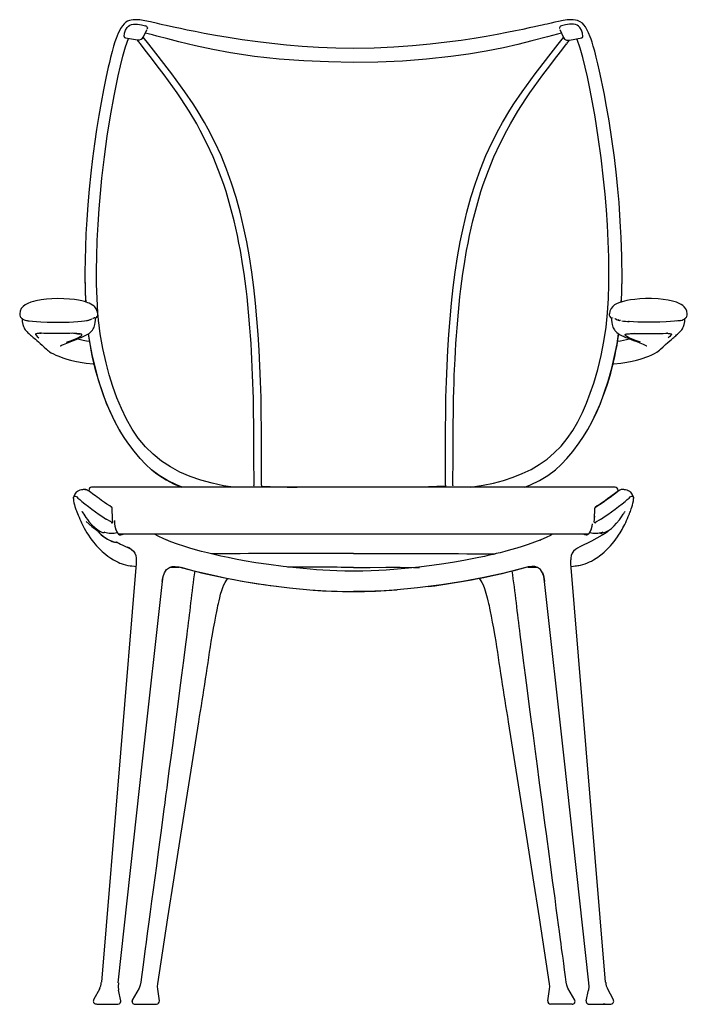
# Model space of a CAD drawing. Extents: x 5.1 to 96.9, y 9.5 to 46.4.
# Drawn here: x 39.3 to 64.3, y 9.5 to 46.4 of the extents above; entities that cross this region are included whole.
import ezdxf

# ---------------------------------------------------------------- set-up
doc = ezdxf.new("R2010")
doc.units = 0
doc.header["$MEASUREMENT"] = 0
doc.layers.get('0').update_dxf_attribs({"linetype": 'CONTINUOUS'})

msp = doc.modelspace()

# ---------------------------------------------------------------- linework, layer by layer
for p, q in [((43.902, 45.732), (44.05, 46.025)), ((44.058, 46.054), (44.056, 46.046)), ((59.542, 46.027), (59.677, 45.715)), ((43.245, 45.704), (43.687, 45.631)), ((43.687, 45.631), (43.765, 45.631)), ((43.765, 45.631), (43.828, 45.657)), ((43.828, 45.657), (43.877, 45.692)), ((43.877, 45.692), (43.902, 45.732)), ((59.677, 45.715), (59.717, 45.661)), ((59.717, 45.661), (59.794, 45.627)), ((59.794, 45.627), (59.872, 45.615)), ((59.872, 45.615), (59.901, 45.621)), ((59.901, 45.621), (60.369, 45.708)), ((61.873, 36.532), (61.873, 36.567)), ((39.27, 35.357), (39.27, 35.357)), ((39.526, 35.103), (39.548, 35.099)), ((39.527, 35.104), (39.584, 35.093)), ((41.774, 35.102), (41.8, 35.108)), ((42.048, 35.207), (42.046, 35.207)), ((42.101, 35.208), (42.048, 35.208)), ((42.09, 35.205), (42.096, 35.207)), ((61.545, 35.207), (61.546, 35.207)), ((61.668, 35.144), (61.659, 35.148)), ((61.697, 35.135), (61.668, 35.144)), ((64.047, 35.1), (64.067, 35.103)), ((64.322, 35.357), (64.322, 35.357)), ((63.967, 35.087), (63.92, 35.081)), ((40.037, 34.625), (40.069, 34.625)), ((63.517, 34.624), (63.556, 34.625)), ((42.352, 34.226), (42.347, 34.273)), ((42.566, 33.279), (42.574, 33.277)), ((43.015, 30.997), (43.033, 30.966)), ((60.56, 30.966), (60.578, 30.997)), ((43.891, 29.811), (43.952, 29.75)), ((59.644, 29.754), (59.701, 29.811)), ((61.613, 28.85), (41.961, 28.85)), ((55.535, 28.904), (55.535, 28.904)), ((41.713, 28.76), (41.723, 28.763)), ((41.725, 28.763), (41.723, 28.764)), ((61.879, 28.76), (61.869, 28.763)), ((42.723, 28.09), (42.719, 28.096)), ((60.873, 28.096), (60.869, 28.09)), ((42.758, 27.654), (42.744, 28.063)), ((42.752, 27.824), (42.752, 27.824)), ((42.754, 27.772), (42.754, 27.782)), ((42.756, 27.73), (42.756, 27.723)), ((60.834, 27.654), (60.848, 28.063)), ((60.837, 27.73), (60.836, 27.723)), ((60.838, 27.77), (60.839, 27.782)), ((42.719, 27.54), (42.719, 27.528)), ((42.735, 27.514), (42.726, 27.515)), ((42.762, 27.536), (42.758, 27.654)), ((42.822, 27.604), (42.824, 27.557)), ((42.824, 27.551), (42.822, 27.496)), ((42.822, 27.49), (42.825, 27.475)), ((42.823, 27.604), (42.825, 27.475)), ((60.83, 27.536), (60.834, 27.654)), ((60.857, 27.514), (60.866, 27.515)), ((60.874, 27.555), (60.873, 27.54)), ((60.873, 27.54), (60.873, 27.528)), ((42.217, 27.195), (42.217, 27.195)), ((42.234, 27.225), (42.232, 27.191)), ((42.233, 27.195), (42.232, 27.191)), ((42.232, 27.189), (42.232, 27.191)), ((42.242, 27.219), (42.233, 27.195)), ((42.237, 27.182), (42.236, 27.182)), ((42.373, 27.148), (42.376, 27.146)), ((60.608, 27.086), (42.984, 27.086)), ((61.216, 27.146), (61.22, 27.146)), ((42.917, 26.781), (42.907, 26.783)), ((42.909, 26.782), (42.911, 26.782)), ((44.798, 26.869), (44.779, 26.869)), ((58.795, 26.869), (58.812, 26.869)), ((43.639, 25.987), (43.638, 25.986)), ((59.955, 25.986), (59.953, 25.987)), ((44.616, 25.32), (44.622, 25.314)), ((51.796, 24.932), (51.796, 24.937)), ((46.488, 23.255), (46.545, 23.559)), ((57.048, 23.559), (57.104, 23.255)), ((42.271, 10.042), (42.042, 9.616)), ((43.061, 9.581), (42.971, 9.986)), ((43.749, 10.055), (43.494, 9.608)), ((44.51, 9.579), (44.45, 10.018)), ((59.143, 10.018), (59.082, 9.579)), ((60.098, 9.608), (59.844, 10.055)), ((60.531, 9.581), (60.621, 9.986)), ((61.55, 9.616), (61.322, 10.042)), ((42.044, 9.618), (42.045, 9.619)), ((60.093, 9.615), (60.095, 9.615)), ((60.095, 9.615), (60.096, 9.618)), ((61.548, 9.618), (61.547, 9.619)), ((43.055, 9.585), (43.061, 9.581)), ((43.592, 9.456), (43.835, 9.456)), ((43.835, 9.456), (44.283, 9.456)), ((44.283, 9.456), (44.402, 9.456)), ((59.309, 9.456), (59.19, 9.456)), ((59.757, 9.456), (59.309, 9.456)), ((60.001, 9.456), (59.757, 9.456)), ((61.156, 9.454), (61.245, 9.455))]:
    msp.add_line(p, q)
at = {"flags": 128}
for points in [[(51.796, 45.314), (51.13, 45.322), (50.488, 45.347), (49.871, 45.385), (49.284, 45.434), (48.726, 45.491), (48.2, 45.554), (47.624, 45.633), (47.097, 45.715), (46.621, 45.797), (46.196, 45.875), (45.856, 45.942), (45.56, 46.002), (45.308, 46.055), (45.1, 46.099), (44.931, 46.135), (44.763, 46.172), (44.632, 46.2), (44.526, 46.224), (44.436, 46.245), (44.181, 46.303), (43.96, 46.35), (43.779, 46.378), (43.638, 46.389), (43.528, 46.386), (43.455, 46.375), (43.39, 46.359), (43.315, 46.328), (43.254, 46.291), (43.19, 46.237), (43.124, 46.162), (43.058, 46.059), (43.012, 45.973), (42.968, 45.881), (42.926, 45.783), (42.885, 45.68), (42.842, 45.556), (42.795, 45.402), (42.738, 45.191), (42.683, 44.976), (42.635, 44.777), (42.594, 44.603), (42.503, 44.195), (42.413, 43.754), (42.323, 43.285), (42.237, 42.791), (42.153, 42.272), (42.074, 41.732), (42.001, 41.179), (41.937, 40.634), (41.875, 40.028), (41.824, 39.443), (41.785, 38.882), (41.756, 38.351), (41.735, 37.851), (41.722, 37.376), (41.717, 36.927)], [(43.191, 45.76), (43.204, 45.88), (43.238, 45.995), (43.3, 46.101), (43.347, 46.145), (43.406, 46.181)], [(43.406, 46.181), (43.47, 46.204), (43.54, 46.217), (43.69, 46.217), (43.844, 46.193), (43.996, 46.153)], [(61.875, 36.927), (61.872, 37.225), (61.866, 37.522), (61.857, 37.849), (61.843, 38.216), (61.822, 38.623), (61.796, 39.061), (61.76, 39.535), (61.716, 40.036), (61.664, 40.551), (61.585, 41.222), (61.493, 41.905), (61.387, 42.592), (61.269, 43.275), (61.212, 43.578), (61.152, 43.876), (61.091, 44.17), (61.028, 44.455), (60.966, 44.728), (60.905, 44.98), (60.848, 45.206), (60.796, 45.396), (60.751, 45.545), (60.713, 45.658), (60.679, 45.747), (60.616, 45.896), (60.556, 46.019), (60.499, 46.117), (60.443, 46.193), (60.385, 46.254), (60.307, 46.311), (60.197, 46.36), (60.126, 46.377), (60.041, 46.388), (59.938, 46.389), (59.814, 46.379), (59.663, 46.355), (59.487, 46.32), (59.357, 46.291), (59.22, 46.259), (59.07, 46.225), (58.982, 46.205), (58.877, 46.182), (58.748, 46.154), (58.589, 46.12), (58.392, 46.078), (58.149, 46.026), (57.871, 45.969), (57.548, 45.904), (57.182, 45.835), (56.773, 45.762), (56.323, 45.687), (55.832, 45.614), (55.303, 45.543), (54.679, 45.47), (54.013, 45.408), (53.308, 45.358), (52.568, 45.325), (51.796, 45.314)], [(60.186, 46.181), (60.122, 46.204), (60.052, 46.217), (59.902, 46.217), (59.749, 46.193), (59.596, 46.153)], [(60.402, 45.76), (60.388, 45.88), (60.354, 45.995), (60.292, 46.101), (60.245, 46.145), (60.186, 46.181)], [(51.796, 44.789), (50.861, 44.802), (49.929, 44.841), (49.002, 44.91), (48.082, 45.011), (47.175, 45.146), (46.519, 45.266), (45.873, 45.405), (45.237, 45.561), (44.823, 45.669), (44.41, 45.777), (44.248, 45.819), (44.085, 45.859), (43.979, 45.884)], [(44.06, 46.078), (44.06, 46.067), (44.058, 46.054)], [(59.605, 45.882), (59.457, 45.847), (59.269, 45.799), (59.082, 45.751), (58.493, 45.596), (57.962, 45.462), (57.423, 45.339), (56.772, 45.209), (56.112, 45.097), (55.445, 45.003), (54.541, 44.905), (53.63, 44.839), (52.714, 44.801), (51.796, 44.789)], [(59.532, 46.078), (59.533, 46.067), (59.535, 46.054)], [(42.245, 34.993), (42.204, 35.395), (42.171, 35.934), (42.156, 36.467), (42.153, 36.991), (42.159, 37.505), (42.178, 38.11), (42.208, 38.704), (42.249, 39.291), (42.298, 39.872), (42.355, 40.446), (42.448, 41.238), (42.555, 42.017), (42.675, 42.781), (42.809, 43.528), (42.885, 43.911), (42.965, 44.288), (43.051, 44.657), (43.142, 45.019), (43.241, 45.374), (43.351, 45.686)], [(48.057, 28.907), (48.057, 28.907), (48.057, 28.907), (48.058, 28.907), (48.058, 28.907), (48.06, 28.908), (48.064, 28.911), (48.067, 28.919), (48.072, 28.946), (48.073, 28.979), (48.072, 29.024), (48.072, 29.024), (48.072, 29.024), (48.072, 29.024), (48.072, 29.025), (48.072, 29.027), (48.072, 29.035), (48.072, 29.042), (48.072, 29.042), (48.072, 29.042), (48.072, 29.042), (48.072, 29.042), (48.072, 29.044), (48.072, 29.052), (48.071, 29.084), (48.069, 29.209), (48.059, 29.714), (48.056, 29.967), (48.056, 30.113), (48.055, 30.406), (48.054, 30.699), (48.054, 30.992), (48.052, 31.287), (48.049, 31.581), (48.039, 32.172), (48.032, 32.467), (48.023, 32.763), (48.012, 33.059), (47.986, 33.649), (47.971, 33.945), (47.953, 34.239), (47.933, 34.534), (47.912, 34.828), (47.861, 35.414), (47.832, 35.706), (47.801, 35.998), (47.767, 36.288), (47.73, 36.578), (47.69, 36.867), (47.647, 37.154), (47.552, 37.725), (47.499, 38.008), (47.442, 38.29), (47.381, 38.57), (47.316, 38.848), (47.247, 39.124), (47.173, 39.398), (47.095, 39.669), (47.012, 39.939), (46.925, 40.205), (46.832, 40.469), (46.735, 40.73), (46.525, 41.245), (46.295, 41.747), (46.044, 42.238), (45.911, 42.479), (45.63, 42.954), (45.331, 43.418), (45.176, 43.647), (44.854, 44.1), (44.688, 44.325), (44.52, 44.549), (44.164, 45.014), (43.984, 45.246), (43.803, 45.48), (43.803, 45.48), (43.803, 45.48), (43.803, 45.48), (43.803, 45.48), (43.801, 45.482), (43.797, 45.488), (43.778, 45.513), (43.754, 45.543), (43.754, 45.543), (43.754, 45.543), (43.754, 45.544), (43.754, 45.544), (43.753, 45.545), (43.748, 45.552), (43.729, 45.576), (43.684, 45.631)], [(48.344, 28.922), (48.344, 28.993), (48.347, 29.279), (48.349, 29.858), (48.349, 30.444), (48.345, 31.031), (48.337, 31.622), (48.325, 32.216), (48.307, 32.811), (48.284, 33.402), (48.254, 33.992), (48.217, 34.581), (48.172, 35.169), (48.118, 35.754), (48.053, 36.336), (47.978, 36.914), (47.89, 37.488), (47.789, 38.056), (47.673, 38.618), (47.541, 39.172), (47.391, 39.718), (47.222, 40.254), (47.034, 40.78), (46.824, 41.294), (46.594, 41.796), (46.342, 42.286), (46.209, 42.526), (45.927, 42.998), (45.779, 43.23), (45.47, 43.687), (45.31, 43.913), (44.979, 44.36), (44.809, 44.581), (44.464, 45.024), (44.288, 45.245), (44.113, 45.466), (43.902, 45.733)], [(55.249, 28.922), (55.248, 28.993), (55.246, 29.279), (55.243, 29.858), (55.243, 30.444), (55.247, 31.031), (55.255, 31.622), (55.267, 32.216), (55.285, 32.811), (55.308, 33.402), (55.338, 33.992), (55.375, 34.581), (55.42, 35.169), (55.475, 35.754), (55.539, 36.336), (55.614, 36.914), (55.702, 37.488), (55.803, 38.056), (55.919, 38.618), (56.051, 39.172), (56.201, 39.718), (56.37, 40.254), (56.559, 40.78), (56.768, 41.294), (56.999, 41.796), (57.25, 42.286), (57.384, 42.526), (57.665, 42.998), (57.813, 43.23), (58.122, 43.687), (58.283, 43.913), (58.613, 44.36), (58.783, 44.581), (59.129, 45.024), (59.304, 45.245), (59.48, 45.466), (59.677, 45.716)], [(55.535, 28.907), (55.535, 28.907), (55.535, 28.907), (55.535, 28.907), (55.534, 28.907), (55.533, 28.908), (55.529, 28.911), (55.525, 28.919), (55.521, 28.946), (55.52, 28.979), (55.52, 29.024), (55.52, 29.024), (55.52, 29.024), (55.52, 29.024), (55.52, 29.025), (55.52, 29.027), (55.52, 29.035), (55.52, 29.042), (55.52, 29.042), (55.52, 29.042), (55.52, 29.042), (55.52, 29.042), (55.52, 29.044), (55.52, 29.052), (55.521, 29.084), (55.524, 29.209), (55.533, 29.714), (55.536, 29.967), (55.537, 30.113), (55.537, 30.406), (55.538, 30.699), (55.539, 30.992), (55.54, 31.287), (55.543, 31.581), (55.553, 32.172), (55.561, 32.467), (55.569, 32.763), (55.58, 33.059), (55.606, 33.649), (55.622, 33.945), (55.639, 34.239), (55.659, 34.534), (55.681, 34.828), (55.731, 35.414), (55.76, 35.706), (55.791, 35.998), (55.826, 36.288), (55.862, 36.578), (55.902, 36.867), (55.945, 37.154), (56.041, 37.725), (56.094, 38.008), (56.151, 38.29), (56.211, 38.57), (56.276, 38.848), (56.345, 39.124), (56.419, 39.398), (56.497, 39.669), (56.58, 39.939), (56.667, 40.205), (56.76, 40.469), (56.857, 40.73), (57.067, 41.245), (57.298, 41.747), (57.549, 42.238), (57.682, 42.479), (57.962, 42.954), (58.261, 43.418), (58.416, 43.647), (58.738, 44.1), (58.904, 44.325), (59.072, 44.549), (59.428, 45.014), (59.609, 45.246), (59.789, 45.48), (59.789, 45.48), (59.789, 45.48), (59.789, 45.48), (59.79, 45.48), (59.791, 45.482), (59.796, 45.488), (59.814, 45.513), (59.838, 45.543), (59.838, 45.543), (59.838, 45.543), (59.838, 45.544), (59.838, 45.544), (59.84, 45.545), (59.844, 45.552), (59.863, 45.576), (59.899, 45.621)], [(56.185, 28.85), (56.666, 28.923), (57.051, 29.004), (57.425, 29.104), (57.786, 29.222), (58.132, 29.36), (58.46, 29.519), (58.768, 29.702), (59.058, 29.908), (59.332, 30.139), (59.587, 30.395), (59.82, 30.677), (60.03, 30.982), (60.218, 31.308), (60.388, 31.651), (60.542, 32.006), (60.683, 32.372), (60.812, 32.748), (60.964, 33.264), (61.092, 33.789), (61.195, 34.32), (61.274, 34.856), (61.329, 35.391), (61.361, 35.925), (61.376, 36.453), (61.38, 36.972), (61.373, 37.482), (61.355, 38.083), (61.325, 38.675), (61.285, 39.26), (61.237, 39.839), (61.18, 40.411), (61.087, 41.202), (60.981, 41.978), (60.861, 42.74), (60.729, 43.484), (60.654, 43.866), (60.574, 44.24), (60.489, 44.608), (60.398, 44.969), (60.301, 45.32), (60.189, 45.649)], [(42.196, 35.349), (42.187, 35.414), (42.167, 35.481), (42.142, 35.536), (42.113, 35.58), (42.085, 35.614), (42.059, 35.639), (42.004, 35.682), (41.941, 35.72), (41.871, 35.753), (41.822, 35.772), (41.77, 35.79), (41.699, 35.811), (41.603, 35.836), (41.48, 35.861), (41.326, 35.886), (41.139, 35.907), (40.921, 35.921), (40.676, 35.926), (40.48, 35.92), (40.279, 35.905), (40.077, 35.88), (39.88, 35.843), (39.786, 35.819), (39.685, 35.788), (39.58, 35.748), (39.48, 35.695), (39.395, 35.628), (39.33, 35.548), (39.288, 35.453), (39.27, 35.357)], [(64.323, 35.357), (64.304, 35.454), (64.264, 35.543), (64.211, 35.614), (64.151, 35.668), (64.095, 35.706), (64.041, 35.735), (63.913, 35.786), (63.765, 35.83), (63.599, 35.865), (63.419, 35.893), (63.232, 35.912), (62.985, 35.924), (62.752, 35.924), (62.54, 35.914), (62.352, 35.897), (62.189, 35.875), (62.051, 35.849), (61.882, 35.808), (61.756, 35.767), (61.667, 35.727), (61.597, 35.688), (61.525, 35.632), (61.462, 35.556), (61.417, 35.457), (61.397, 35.35)], [(39.269, 35.358), (39.272, 35.299), (39.287, 35.257), (39.302, 35.234), (39.31, 35.224), (39.318, 35.216), (39.327, 35.207), (39.34, 35.195), (39.356, 35.179), (39.368, 35.17), (39.384, 35.159), (39.406, 35.147), (39.435, 35.134), (39.47, 35.119), (39.526, 35.103)], [(39.361, 35.175), (39.362, 35.145), (39.368, 35.072), (39.387, 34.96), (39.41, 34.884), (39.433, 34.831), (39.455, 34.791), (39.477, 34.759), (39.498, 34.731), (39.522, 34.703), (39.548, 34.676), (39.578, 34.647), (39.61, 34.618), (39.642, 34.589), (39.674, 34.559), (39.707, 34.529), (39.741, 34.499), (39.775, 34.469), (39.81, 34.439), (39.857, 34.4), (39.909, 34.358), (39.972, 34.306), (40.039, 34.245), (40.109, 34.177), (40.185, 34.104), (40.269, 34.028), (40.308, 33.996), (40.349, 33.965), (40.392, 33.934), (40.452, 33.895), (40.534, 33.85), (40.631, 33.804), (40.732, 33.761), (40.829, 33.724), (40.931, 33.689), (41.042, 33.655), (41.178, 33.618), (41.344, 33.58), (41.54, 33.542), (41.768, 33.508), (42.028, 33.478), (42.054, 33.476)], [(39.56, 35.098), (39.579, 35.094), (39.629, 35.087), (39.751, 35.073), (39.899, 35.062), (40.068, 35.054), (40.297, 35.047), (40.531, 35.043), (40.771, 35.042), (40.947, 35.043), (41.121, 35.046), (41.29, 35.052), (41.45, 35.061), (41.59, 35.074), (41.703, 35.089), (41.789, 35.105)], [(40.785, 34.153), (40.786, 34.153), (40.795, 34.156), (40.823, 34.169), (40.866, 34.188), (40.917, 34.209), (40.973, 34.232), (41.034, 34.257), (41.161, 34.308), (41.287, 34.357), (41.385, 34.395), (41.465, 34.426), (41.526, 34.451), (41.577, 34.471), (41.628, 34.493), (41.675, 34.514), (41.726, 34.537), (41.777, 34.563), (41.829, 34.592), (41.872, 34.62), (41.917, 34.654), (41.964, 34.698), (41.999, 34.742), (42.032, 34.796), (42.049, 34.831), (42.06, 34.86), (42.073, 34.9), (42.086, 34.954), (42.099, 35.025), (42.108, 35.118), (42.111, 35.203)], [(41.8, 35.106), (41.808, 35.108), (41.86, 35.122)], [(41.804, 35.109), (41.84, 35.118), (41.848, 35.12)], [(41.882, 35.131), (41.895, 35.135), (41.912, 35.14)], [(41.976, 35.163), (41.976, 35.163), (41.99, 35.169)], [(42.107, 35.198), (42.107, 35.195), (42.106, 35.194)], [(61.482, 35.202), (61.484, 35.118), (61.493, 35.025), (61.506, 34.954), (61.519, 34.9), (61.532, 34.86), (61.544, 34.831), (61.564, 34.789), (61.585, 34.754), (61.606, 34.724), (61.628, 34.698), (61.681, 34.649), (61.731, 34.612), (61.779, 34.583), (61.828, 34.556), (61.876, 34.533), (61.923, 34.511), (61.967, 34.492), (62.015, 34.471), (62.066, 34.451), (62.129, 34.426), (62.21, 34.394), (62.31, 34.355), (62.424, 34.311), (62.538, 34.265), (62.604, 34.238), (62.665, 34.213), (62.72, 34.191), (62.766, 34.171), (62.797, 34.156), (62.806, 34.153), (62.808, 34.153)], [(61.485, 35.198), (61.485, 35.195), (61.487, 35.194)], [(61.529, 35.199), (61.528, 35.199), (61.525, 35.2)], [(61.54, 33.476), (61.564, 33.478), (61.824, 33.508), (62.052, 33.542), (62.248, 33.58), (62.414, 33.618), (62.55, 33.655), (62.661, 33.689), (62.763, 33.724), (62.875, 33.767), (62.99, 33.817), (63.096, 33.87), (63.177, 33.918), (63.232, 33.956), (63.278, 33.991), (63.323, 34.028), (63.421, 34.116), (63.507, 34.2), (63.587, 34.276), (63.663, 34.342), (63.727, 34.394), (63.782, 34.439), (63.818, 34.469), (63.853, 34.5), (63.887, 34.531), (63.92, 34.561), (63.954, 34.591), (63.995, 34.629), (64.033, 34.665), (64.066, 34.699), (64.091, 34.727), (64.114, 34.756), (64.137, 34.79), (64.16, 34.831), (64.182, 34.884), (64.205, 34.96), (64.224, 35.072), (64.23, 35.145), (64.231, 35.175)], [(61.558, 35.188), (61.552, 35.191), (61.549, 35.192)], [(61.627, 35.159), (61.617, 35.163), (61.602, 35.169)], [(61.653, 35.149), (61.635, 35.156), (61.627, 35.159)], [(61.655, 35.146), (61.66, 35.144), (61.732, 35.122)], [(61.732, 35.122), (61.779, 35.109), (61.786, 35.108)], [(61.765, 35.115), (61.753, 35.118), (61.733, 35.124)], [(61.814, 35.103), (61.803, 35.105), (61.802, 35.105)], [(64.035, 35.098), (64.013, 35.094), (63.963, 35.087), (63.842, 35.073), (63.693, 35.062), (63.524, 35.054), (63.295, 35.047), (63.061, 35.043), (62.822, 35.042), (62.646, 35.043), (62.471, 35.046), (62.302, 35.052), (62.142, 35.061), (62.119, 35.063)], [(64.065, 35.105), (64.032, 35.097), (64.024, 35.096)], [(64.067, 35.103), (64.131, 35.122), (64.169, 35.139), (64.2, 35.154), (64.221, 35.168), (64.236, 35.179), (64.253, 35.195), (64.265, 35.207), (64.274, 35.216), (64.282, 35.224), (64.29, 35.234), (64.305, 35.257), (64.32, 35.299), (64.323, 35.358)], [(47.285, 28.85), (46.92, 28.907), (46.487, 28.999), (46.069, 29.114), (45.667, 29.253), (45.285, 29.417), (44.927, 29.609), (44.593, 29.831), (44.278, 30.084), (43.986, 30.369), (43.721, 30.685), (43.486, 31.032), (43.276, 31.406), (43.089, 31.799), (42.92, 32.209), (42.767, 32.634), (42.63, 33.071), (42.51, 33.515), (42.389, 34.057), (42.294, 34.604), (42.24, 35.034)], [(40.011, 34.625), (39.973, 34.621), (39.948, 34.617), (39.928, 34.613), (39.899, 34.61), (39.87, 34.605), (39.861, 34.594), (39.866, 34.578), (39.888, 34.549), (39.927, 34.509), (39.989, 34.45)], [(40.011, 34.625), (40.029, 34.624), (40.037, 34.625)], [(41.41, 34.612), (41.348, 34.619), (41.306, 34.622), (41.24, 34.623), (41.146, 34.621), (41.039, 34.619), (40.93, 34.618), (40.822, 34.617), (40.606, 34.617), (40.39, 34.617), (40.282, 34.618), (40.178, 34.621), (40.082, 34.624), (40.043, 34.625), (40.013, 34.625)], [(41.029, 34.285), (41.174, 34.34), (41.301, 34.39), (41.399, 34.431), (41.471, 34.464), (41.535, 34.499), (41.574, 34.526), (41.595, 34.548), (41.601, 34.564), (41.598, 34.577), (41.587, 34.588), (41.566, 34.597), (41.534, 34.603), (41.487, 34.607), (41.408, 34.612)], [(41.377, 34.612), (41.436, 34.607), (41.471, 34.607), (41.493, 34.605), (41.507, 34.603), (41.515, 34.601), (41.52, 34.6), (41.52, 34.6)], [(41.408, 34.612), (41.387, 34.611), (41.377, 34.612)], [(41.844, 34.602), (41.864, 34.462), (41.898, 34.243), (41.942, 33.993), (41.995, 33.729), (42.095, 33.304), (42.202, 32.923), (42.31, 32.584), (42.417, 32.283), (42.531, 31.988), (42.64, 31.73), (42.682, 31.637), (42.742, 31.509), (42.82, 31.352), (42.842, 31.311)], [(45.367, 28.85), (45.154, 28.937), (44.812, 29.102), (44.503, 29.287), (44.213, 29.505), (44, 29.699), (43.785, 29.928), (43.561, 30.196), (43.326, 30.511), (43.165, 30.751), (43.003, 31.017), (42.842, 31.311), (42.684, 31.636), (42.531, 31.994), (42.384, 32.391), (42.241, 32.831), (42.108, 33.31), (41.987, 33.823), (41.885, 34.364), (41.853, 34.608)], [(58.225, 28.85), (58.439, 28.937), (58.78, 29.102), (59.089, 29.287), (59.379, 29.504), (59.592, 29.699), (59.807, 29.927), (60.03, 30.195), (60.265, 30.51), (60.427, 30.749), (60.589, 31.015), (60.75, 31.31), (60.908, 31.635), (61.061, 31.995), (61.209, 32.392), (61.351, 32.833), (61.485, 33.312), (61.606, 33.825), (61.685, 34.23), (61.742, 34.606)], [(62.563, 34.285), (62.418, 34.34), (62.292, 34.39), (62.193, 34.431), (62.122, 34.464), (62.057, 34.499), (62.018, 34.526), (61.997, 34.548), (61.991, 34.564), (61.994, 34.577), (62.006, 34.588), (62.027, 34.597), (62.058, 34.603), (62.105, 34.607), (62.185, 34.612)], [(62.07, 34.6), (62.07, 34.6), (62.073, 34.6), (62.078, 34.602), (62.087, 34.603), (62.101, 34.605), (62.122, 34.607), (62.157, 34.608), (62.215, 34.612)], [(62.185, 34.612), (62.246, 34.619), (62.288, 34.622), (62.354, 34.623), (62.448, 34.621), (62.555, 34.619), (62.664, 34.618), (62.773, 34.617), (62.988, 34.617), (63.204, 34.617), (63.312, 34.618), (63.417, 34.621), (63.512, 34.624), (63.552, 34.625), (63.582, 34.625)], [(62.185, 34.612), (62.205, 34.611), (62.215, 34.612)], [(62.215, 34.612), (62.252, 34.616), (62.294, 34.62), (62.348, 34.622), (62.42, 34.622), (62.5, 34.62), (62.574, 34.618), (62.635, 34.617), (62.694, 34.617), (62.792, 34.617), (62.912, 34.617), (63.056, 34.616), (63.179, 34.616), (63.313, 34.618), (63.383, 34.62), (63.392, 34.62)], [(63.582, 34.625), (63.563, 34.624), (63.556, 34.625)], [(63.582, 34.625), (63.619, 34.621), (63.645, 34.617), (63.664, 34.613), (63.694, 34.61), (63.722, 34.605), (63.731, 34.594), (63.727, 34.578), (63.705, 34.549), (63.666, 34.509), (63.603, 34.45)], [(42.558, 33.312), (42.558, 33.313), (42.559, 33.335)], [(48.344, 28.922), (48.344, 28.901), (48.344, 28.885)], [(48.344, 28.885), (49.31, 28.857), (49.681, 28.85)], [(55.249, 28.885), (54.282, 28.857), (53.912, 28.85)], [(55.249, 28.922), (55.249, 28.901), (55.249, 28.885)], [(41.285, 28.422), (41.283, 28.449), (41.292, 28.482), (41.309, 28.504), (41.335, 28.514), (41.368, 28.51), (41.412, 28.483), (41.457, 28.444), (41.52, 28.389), (41.606, 28.316), (41.715, 28.226), (41.849, 28.121), (41.976, 28.024), (42.113, 27.923), (42.252, 27.825), (42.35, 27.758), (42.435, 27.703), (42.495, 27.665), (42.512, 27.654), (42.517, 27.651), (42.518, 27.651), (42.519, 27.651), (42.519, 27.651), (42.519, 27.651), (42.519, 27.651), (42.519, 27.651), (42.519, 27.651)], [(41.713, 28.763), (41.695, 28.762), (41.657, 28.76), (41.632, 28.757), (41.585, 28.749), (41.523, 28.733), (41.452, 28.702), (41.443, 28.697), (41.433, 28.691), (41.416, 28.679), (41.393, 28.66), (41.365, 28.632), (41.336, 28.592), (41.308, 28.536), (41.285, 28.462)], [(41.723, 28.763), (41.726, 28.764), (41.776, 28.748)], [(42.719, 28.099), (42.65, 28.145), (42.539, 28.217), (42.447, 28.279), (42.336, 28.357), (42.249, 28.421), (42.178, 28.473), (42.113, 28.521), (42.054, 28.564), (42.002, 28.604), (41.942, 28.649), (41.895, 28.683), (41.86, 28.708), (41.845, 28.717), (41.831, 28.726), (41.81, 28.737), (41.783, 28.75), (41.752, 28.76), (41.729, 28.763)], [(61.869, 28.764), (61.84, 28.76), (61.81, 28.75), (61.783, 28.737), (61.764, 28.727), (61.751, 28.719), (61.74, 28.712), (61.727, 28.704), (61.713, 28.694), (61.697, 28.683), (61.65, 28.649), (61.59, 28.604), (61.519, 28.55), (61.437, 28.489), (61.343, 28.421), (61.256, 28.357), (61.145, 28.279), (61.053, 28.217), (60.942, 28.145), (60.874, 28.099)], [(61.816, 28.748), (61.77, 28.722), (61.713, 28.683), (61.639, 28.628), (61.544, 28.556), (61.425, 28.468), (61.279, 28.362), (61.165, 28.281), (61.032, 28.192), (60.876, 28.092)], [(61.074, 27.651), (61.074, 27.651), (61.074, 27.651), (61.074, 27.651), (61.074, 27.651), (61.074, 27.651), (61.074, 27.651), (61.075, 27.651), (61.08, 27.654), (61.097, 27.665), (61.158, 27.703), (61.242, 27.758), (61.34, 27.825), (61.479, 27.923), (61.616, 28.024), (61.743, 28.121), (61.877, 28.226), (61.987, 28.316), (62.072, 28.389), (62.135, 28.444), (62.18, 28.483), (62.227, 28.511), (62.261, 28.514), (62.287, 28.5), (62.304, 28.474), (62.309, 28.437), (62.308, 28.421)], [(61.869, 28.763), (61.866, 28.764), (61.816, 28.748)], [(62.307, 28.462), (62.285, 28.536), (62.257, 28.592), (62.227, 28.632), (62.199, 28.66), (62.176, 28.679), (62.16, 28.691), (62.141, 28.702), (62.122, 28.712), (62.104, 28.72), (62.087, 28.727), (62.069, 28.733), (62.007, 28.749), (61.96, 28.757), (61.936, 28.76), (61.898, 28.762), (61.879, 28.763)], [(41.284, 28.424), (41.292, 28.339), (41.307, 28.261), (41.324, 28.192), (41.341, 28.132), (41.356, 28.084), (41.368, 28.047), (41.378, 28.017), (41.388, 27.989), (41.399, 27.959), (41.412, 27.927), (41.436, 27.865), (41.463, 27.797), (41.495, 27.723), (41.526, 27.651), (41.558, 27.582), (41.587, 27.519), (41.616, 27.459), (41.651, 27.391), (41.692, 27.313), (41.74, 27.226), (41.793, 27.136), (41.85, 27.046), (41.912, 26.955), (41.978, 26.865), (42.047, 26.777), (42.092, 26.723), (42.155, 26.651), (42.232, 26.57), (42.303, 26.498), (42.367, 26.439), (42.429, 26.384), (42.498, 26.326), (42.574, 26.267), (42.684, 26.19), (42.789, 26.124), (42.884, 26.071), (42.963, 26.033), (43.026, 26.006), (43.082, 25.984), (43.157, 25.959), (43.241, 25.935), (43.332, 25.916), (43.413, 25.903), (43.482, 25.894), (43.577, 25.885), (43.63, 25.88)], [(42.716, 28.092), (42.717, 28.1), (42.719, 28.099), (42.719, 28.096)], [(59.963, 25.88), (59.976, 25.881), (60.048, 25.888), (60.111, 25.894), (60.167, 25.901), (60.214, 25.907), (60.255, 25.914), (60.316, 25.927), (60.402, 25.949), (60.492, 25.977), (60.578, 26.01), (60.655, 26.045), (60.725, 26.08), (60.807, 26.126), (60.899, 26.183), (60.967, 26.23), (61.025, 26.273), (61.074, 26.31), (61.129, 26.355), (61.198, 26.414), (61.278, 26.488), (61.365, 26.575), (61.441, 26.656), (61.503, 26.727), (61.574, 26.812), (61.644, 26.904), (61.701, 26.984), (61.747, 27.053), (61.799, 27.136), (61.837, 27.199), (61.873, 27.262), (61.906, 27.324), (61.94, 27.388), (61.974, 27.457), (62.01, 27.529), (62.045, 27.605), (62.079, 27.681), (62.107, 27.747), (62.131, 27.803), (62.151, 27.85), (62.159, 27.87), (62.17, 27.899), (62.185, 27.937), (62.202, 27.984), (62.221, 28.04), (62.242, 28.104), (62.263, 28.176), (62.283, 28.255), (62.299, 28.338), (62.309, 28.424)], [(60.876, 28.092), (60.875, 28.1), (60.873, 28.099), (60.873, 28.096)], [(41.601, 27.948), (41.6, 27.95), (41.615, 27.929), (41.639, 27.891), (41.675, 27.833), (41.714, 27.773), (41.752, 27.718), (41.809, 27.64), (41.869, 27.563), (41.965, 27.452), (42.096, 27.326), (42.251, 27.212), (42.372, 27.147)], [(42.756, 27.73), (42.755, 27.756), (42.754, 27.763)], [(60.838, 27.762), (60.838, 27.761), (60.837, 27.749), (60.837, 27.73)], [(61.22, 27.147), (61.36, 27.224), (61.472, 27.306), (61.576, 27.4), (61.671, 27.5), (61.773, 27.626), (61.851, 27.734), (61.921, 27.838), (61.938, 27.864), (61.953, 27.889), (61.967, 27.911), (61.978, 27.929), (61.986, 27.941), (61.988, 27.944)], [(41.765, 27.564), (41.981, 27.372), (42.217, 27.195)], [(42.646, 27.58), (42.566, 27.624), (42.533, 27.642), (42.523, 27.648), (42.52, 27.65), (42.519, 27.65), (42.519, 27.65), (42.519, 27.651), (42.519, 27.651), (42.519, 27.651), (42.519, 27.651)], [(42.719, 27.541), (42.683, 27.56), (42.646, 27.58)], [(60.873, 27.54), (60.91, 27.56), (60.946, 27.58)], [(60.946, 27.58), (61.034, 27.628), (61.071, 27.649), (61.073, 27.65), (61.073, 27.65), (61.074, 27.651), (61.074, 27.651), (61.074, 27.651)], [(42.912, 26.781), (42.817, 26.79), (42.715, 26.821), (42.626, 26.86), (42.547, 26.903), (42.413, 26.992), (42.309, 27.076), (42.259, 27.126), (42.228, 27.166), (42.217, 27.195)], [(42.221, 27.206), (42.228, 27.224), (42.232, 27.226)], [(42.235, 27.184), (42.242, 27.163), (42.245, 27.16)], [(42.236, 27.182), (42.247, 27.154), (42.278, 27.115), (42.327, 27.067), (42.429, 26.986), (42.562, 26.899), (42.639, 26.857), (42.726, 26.819), (42.826, 26.79), (42.911, 26.783)], [(42.25, 27.213), (42.247, 27.211), (42.237, 27.182)], [(42.97, 27.094), (42.97, 27.094), (42.971, 27.091), (42.973, 27.089), (42.976, 27.088), (42.978, 27.086), (42.981, 27.086), (42.984, 27.086)], [(42.984, 27.086), (43.008, 27.066), (43.026, 27.059), (43.032, 27.06)], [(51.796, 25.7), (51.469, 25.703), (51.174, 25.711), (50.902, 25.722), (50.648, 25.737), (50.406, 25.754), (50.172, 25.772), (49.644, 25.821), (49.151, 25.875), (48.613, 25.945), (48.129, 26.018), (47.699, 26.091), (47.374, 26.152), (47.087, 26.209), (46.822, 26.266), (46.567, 26.324), (46.323, 26.383), (46.089, 26.443), (45.867, 26.504), (45.655, 26.565), (45.429, 26.634), (45.193, 26.711), (44.942, 26.802), (44.678, 26.91), (44.465, 27.01), (44.323, 27.086)], [(59.27, 27.086), (59.184, 27.04), (59.023, 26.961), (58.822, 26.873), (58.591, 26.782), (58.354, 26.7), (58.131, 26.628), (57.924, 26.565), (57.686, 26.497), (57.476, 26.44), (57.296, 26.394), (57.146, 26.357), (57.032, 26.33), (56.887, 26.296), (56.709, 26.256), (56.498, 26.211), (56.254, 26.161), (55.94, 26.101), (55.582, 26.039), (55.18, 25.975), (54.734, 25.912), (54.244, 25.853), (53.858, 25.812), (53.45, 25.775), (53.02, 25.742), (52.751, 25.726), (52.462, 25.713), (52.147, 25.704), (51.796, 25.7)], [(61.129, 27.048), (60.723, 26.828), (60.29, 26.613)], [(60.608, 27.086), (60.584, 27.066), (60.566, 27.059), (60.56, 27.06)], [(60.623, 27.094), (60.622, 27.094), (60.621, 27.091), (60.619, 27.089), (60.617, 27.088), (60.614, 27.086), (60.611, 27.086), (60.608, 27.086)], [(61.021, 27.133), (61.069, 27.124), (61.108, 27.113), (61.13, 27.097), (61.136, 27.075), (61.129, 27.048)], [(61.356, 27.182), (61.244, 27.114), (61.129, 27.048)], [(42.907, 26.783), (42.909, 26.782), (42.918, 26.781), (42.933, 26.778), (42.943, 26.775), (42.943, 26.776), (42.933, 26.779), (42.918, 26.785), (42.906, 26.79), (42.899, 26.793), (42.9, 26.792), (42.914, 26.786), (42.944, 26.772), (42.99, 26.749), (43.054, 26.719), (43.135, 26.679), (43.234, 26.631), (43.352, 26.575), (43.359, 26.572)], [(43.303, 26.614), (43.302, 26.613), (43.302, 26.613)], [(43.302, 26.614), (43.391, 26.57), (43.471, 26.519), (43.538, 26.456), (43.589, 26.38), (43.623, 26.292), (43.639, 26.194), (43.64, 26.124)], [(60.29, 26.613), (60.201, 26.568), (60.121, 26.517), (60.054, 26.454), (60.003, 26.378), (59.97, 26.29), (59.953, 26.192), (59.952, 26.122)], [(60.29, 26.613), (60.29, 26.613), (60.29, 26.614)], [(43.35, 26.576), (43.449, 26.525), (43.511, 26.479)], [(51.796, 26.357), (51.302, 26.357), (50.805, 26.357), (50.311, 26.357), (49.819, 26.357), (49.325, 26.357), (48.83, 26.357), (48.338, 26.357), (47.856, 26.357), (47.54, 26.356), (47.232, 26.354), (46.934, 26.352), (46.648, 26.349), (46.467, 26.348)], [(51.796, 26.357), (52.291, 26.357), (52.787, 26.357), (53.281, 26.357), (53.774, 26.357), (54.267, 26.357), (54.763, 26.357), (55.254, 26.357), (55.737, 26.357), (56.052, 26.356), (56.36, 26.354), (56.658, 26.352), (56.944, 26.349), (57.109, 26.348)], [(43.638, 25.987), (43.052, 18.889), (42.336, 10.282)], [(43.641, 26.128), (43.64, 26.059), (43.638, 25.986)], [(44.626, 25.315), (44.651, 25.494), (44.698, 25.643), (44.777, 25.761), (44.886, 25.84), (44.99, 25.872), (45.108, 25.877), (45.238, 25.858), (45.383, 25.824)], [(58.967, 25.315), (58.942, 25.494), (58.894, 25.643), (58.815, 25.761), (58.706, 25.84), (58.602, 25.872), (58.485, 25.877), (58.354, 25.858), (58.209, 25.824)], [(59.954, 25.986), (59.952, 26.059), (59.951, 26.128)], [(61.257, 10.282), (60.666, 17.377), (59.954, 25.987)], [(44.622, 25.314), (44.641, 25.451), (44.651, 25.493)], [(44.908, 25.848), (45.055, 25.851), (45.26, 25.853)], [(45.348, 25.834), (45.361, 25.828), (45.383, 25.824)], [(45.383, 25.824), (45.383, 25.824), (45.383, 25.825)], [(45.383, 25.824), (46.137, 25.629), (46.91, 25.458), (47.697, 25.31), (48.494, 25.185), (49.391, 25.073), (50.287, 24.991), (50.639, 24.967), (51.001, 24.949), (51.383, 24.937), (51.796, 24.932)], [(51.796, 25.842), (52.419, 25.843), (53.004, 25.844), (53.547, 25.844), (54.05, 25.843), (54.274, 25.843)], [(58.209, 25.824), (57.455, 25.629), (56.682, 25.458), (55.895, 25.31), (55.098, 25.185), (54.201, 25.073), (53.305, 24.991), (52.953, 24.967), (52.592, 24.949), (52.21, 24.937), (51.796, 24.932)], [(58.244, 25.834), (58.231, 25.828), (58.209, 25.824)], [(58.209, 25.824), (58.209, 25.824), (58.209, 25.825)], [(58.334, 25.853), (58.524, 25.851), (58.681, 25.848)], [(42.97, 10.254), (43.895, 18.688), (44.626, 25.315)], [(46.545, 23.558), (46.59, 23.786), (46.631, 24.006), (46.665, 24.183), (46.691, 24.318), (46.71, 24.411), (46.728, 24.492), (46.75, 24.59), (46.777, 24.704), (46.811, 24.832), (46.853, 24.969), (46.895, 25.087), (46.935, 25.182), (46.981, 25.276), (47.019, 25.343), (47.07, 25.417), (47.081, 25.431)], [(56.511, 25.431), (56.523, 25.417), (56.573, 25.343), (56.611, 25.276), (56.657, 25.182), (56.711, 25.05), (56.768, 24.877), (56.815, 24.704), (56.843, 24.59), (56.865, 24.492), (56.882, 24.411), (56.901, 24.318), (56.927, 24.183), (56.961, 24.006), (57.003, 23.786), (57.048, 23.558)], [(60.622, 10.254), (59.697, 18.688), (58.967, 25.315)], [(45.537, 23.319), (45.479, 22.856), (45.414, 22.35), (45.343, 21.804), (45.268, 21.224), (45.189, 20.614), (45.114, 20.047)], [(58.478, 20.047), (58.404, 20.614), (58.324, 21.224), (58.249, 21.804), (58.178, 22.35), (58.114, 22.856), (58.055, 23.319)], [(45.114, 20.047), (45.062, 19.646), (44.998, 19.164), (44.939, 18.712), (44.883, 18.294), (44.833, 17.912), (44.787, 17.572), (44.747, 17.27), (44.712, 17.004), (44.681, 16.774), (44.629, 16.38), (44.574, 15.968), (44.515, 15.532), (44.453, 15.065), (44.397, 14.641), (44.336, 14.191), (44.277, 13.748), (44.22, 13.322), (44.167, 12.92), (44.117, 12.548), (44.093, 12.365), (44.07, 12.193), (44.044, 12.004), (44.015, 11.785), (43.981, 11.532), (43.943, 11.249), (43.9, 10.929), (43.852, 10.569), (43.814, 10.285)], [(44.452, 10.222), (44.832, 12.689), (45.066, 14.197), (45.279, 15.564), (45.99, 20.047)], [(57.602, 20.047), (58.313, 15.564), (58.526, 14.197), (58.76, 12.689), (59.14, 10.222)], [(59.778, 10.285), (59.752, 10.478), (59.716, 10.749), (59.685, 10.981), (59.659, 11.177), (59.637, 11.337), (59.62, 11.465), (59.608, 11.557), (59.599, 11.621), (59.592, 11.672), (59.585, 11.73), (59.576, 11.797), (59.552, 11.972), (59.524, 12.184), (59.491, 12.429), (59.455, 12.703), (59.406, 13.063), (59.358, 13.428), (59.312, 13.773), (59.268, 14.099), (59.227, 14.407), (59.188, 14.699), (59.148, 15.001), (59.109, 15.288), (59.073, 15.561), (59.036, 15.84), (58.992, 16.168), (58.942, 16.542), (58.886, 16.963), (58.829, 17.391), (58.766, 17.864), (58.698, 18.38), (58.624, 18.938), (58.546, 19.532), (58.478, 20.047)], [(42.971, 10.254), (42.96, 10.119), (42.971, 9.986)], [(43.814, 10.285), (43.792, 10.166), (43.747, 10.053)], [(44.45, 10.017), (44.443, 10.12), (44.452, 10.223)], [(59.14, 10.223), (59.149, 10.12), (59.143, 10.017)], [(59.845, 10.053), (59.8, 10.166), (59.778, 10.285)], [(60.621, 10.254), (60.632, 10.119), (60.621, 9.986)], [(61.263, 10.264), (61.257, 10.281), (61.256, 10.282)], [(42.044, 9.618), (42.035, 9.594), (42.032, 9.572), (42.036, 9.54), (42.04, 9.529), (42.043, 9.522), (42.045, 9.516), (42.048, 9.512), (42.054, 9.503), (42.063, 9.491), (42.074, 9.482), (42.096, 9.472), (42.136, 9.465), (42.167, 9.462), (42.211, 9.46), (42.273, 9.457), (42.347, 9.455)], [(61.245, 9.455), (61.33, 9.457), (61.393, 9.459), (61.433, 9.46), (61.459, 9.462), (61.487, 9.466), (61.501, 9.471), (61.506, 9.474), (61.511, 9.477), (61.513, 9.479), (61.516, 9.481), (61.52, 9.484), (61.526, 9.489), (61.54, 9.505), (61.554, 9.532), (61.56, 9.57), (61.558, 9.593), (61.548, 9.618)], [(42.625, 9.452), (42.634, 9.452), (42.729, 9.451), (42.802, 9.45), (42.865, 9.451), (42.919, 9.451), (42.95, 9.454), (42.997, 9.47), (43.023, 9.486), (43.046, 9.51), (43.061, 9.542), (43.061, 9.581)], [(44.509, 9.579), (44.51, 9.579), (44.51, 9.578)], [(59.083, 9.579), (59.082, 9.579), (59.083, 9.578)], [(60.531, 9.581), (60.53, 9.542), (60.538, 9.512), (60.551, 9.491), (60.565, 9.478), (60.576, 9.47), (60.586, 9.465), (60.597, 9.462), (60.64, 9.456), (60.705, 9.453), (60.794, 9.452), (60.91, 9.452), (60.978, 9.452), (61.057, 9.453), (61.146, 9.454), (61.156, 9.454)], [(61.243, 9.454), (61.187, 9.453), (61.164, 9.453)]]:
    msp.add_lwpolyline(points, dxfattribs=at)
for centre, radius, start, end in [((43.986, 46.08), 0.0737, 358.4177, 82.366), ((59.606, 46.08), 0.0737, 97.634, 181.5823), ((43.245, 45.757), 0.0541, 177.651, 266.0053), ((43.244, 45.704), 0.00284, 114.484, 181.5903), ((60.348, 45.704), 0.00311, 358.7505, 58.4142), ((60.347, 45.757), 0.0541, 273.9947, 2.349), ((59.622, 36.843), 17.906, 179.1194, 183.3505), ((45.392, 36.784), 16.483, 356.5621, 0.6947), ((66.479, 36.947), 24.763, 180.9387, 182.6589), ((37.142, 36.945), 24.734, 357.3414, 359.044), ((41.721, 35.754), 0.647, 282.391, 294.077), ((42.175, 34.82), 0.394, 109.5679, 114.7866), ((42.038, 35.325), 0.162, 296.636, 10.0923), ((61.553, 35.324), 0.16, 169.6294, 243.7453), ((61.494, 35.178), 0.0297, 63.1458, 99.3865), ((62.319, 37.845), 2.789, 260.6272, 266.4352), ((41.23, 33.648), 0.975, 81.3455, 91.9326), ((42.327, 38.03), 3.725, 256.1216, 263.1648), ((51.636, 35.869), 10.191, 333.4635, 352.8574), ((61.264, 38.034), 3.729, 276.8345, 283.8756), ((63.621, 34.849), 0.234, 253.8131, 275.6696), ((46.812, 32.663), 4.089, 230.9642, 248.8406), ((41.974, 28.745), 0.106, 93.372, 188.2749), ((61.619, 28.744), 0.105, 352.491, 94.5032), ((42.713, 28.061), 0.0314, 4.8086, 83.794), ((60.88, 28.061), 0.0314, 96.206, 175.1914), ((42.727, 27.524), 0.00864, 152.9309, 270.9325), ((42.744, 27.572), 0.0588, 261.4733, 276.0591), ((42.707, 27.551), 0.057, 319.9452, 347.3388), ((43.515, 27.516), 0.69, 183.497, 212.3601), ((43.471, 27.504), 0.645, 182.6705, 218.8543), ((60.121, 27.504), 0.645, 321.1457, 357.3295), ((60.077, 27.516), 0.69, 327.6399, 356.503), ((60.885, 27.551), 0.0564, 192.5117, 220.2043), ((60.866, 27.524), 0.00864, 269.0675, 27.0691), ((42.223, 27.203), 0.00979, 236.1825, 307.1057), ((42.222, 27.203), 0.00972, 235.7851, 308.8757), ((42.242, 27.191), 0.00995, 177.0469, 237.1281), ((42.239, 27.188), 0.00706, 184.326, 244.4238), ((42.393, 27.266), 0.121, 261.3162, 307.4423), ((42.705, 27.962), 0.84, 252.4658, 285.4804), ((42.992, 27.525), 0.466, 275.133, 289.7133), ((60.614, 27.584), 0.527, 250.8955, 263.958), ((60.888, 27.962), 0.84, 254.5204, 287.5388), ((61.232, 27.328), 0.191, 236.0012, 249.5895), ((61.193, 27.202), 0.0594, 241.8931, 287.8399), ((52.197, 50.992), 26.068, 254.6992, 262.7376), ((506.171, -32.847), 464.045, 172.75018, 173.04801), ((50.256, -377.153), 402.998, 89.781, 90.13323), ((51.399, 50.978), 26.053, 277.0931, 285.3016), ((-353.997, -26.781), 415.086, 6.93254, 7.2655), ((58.073, 25.277), 0.898, 2.3595, 23.5055), ((51.811, 44.807), 19.873, 265.2227, 269.9572), ((51.769, 45.102), 20.168, 270.0772, 274.7392), ((-202.152, 60.063), 251.348, 350.83925, 351.5815), ((305.749, 60.063), 251.353, 188.41856, 189.16075), ((41.779, 10.291), 0.551, 332.8449, 357.3664), ((61.852, 10.301), 0.591, 183.4788, 206.3099), ((43.59, 9.564), 0.108, 149.9408, 270.9847), ((43.592, 9.564), 0.108, 151.3611, 269.9146), ((60.003, 9.563), 0.108, 268.9729, 30.1017), ((60.001, 9.564), 0.108, 270.0854, 28.6389), ((43.079, 59.176), 49.726, 269.1568, 269.4775), ((44.403, 9.564), 0.108, 269.6928, 7.4822), ((59.19, 9.564), 0.108, 172.5178, 270.3072)]:
    msp.add_arc(centre, radius, start, end)

doc.saveas('drawing.dxf')
